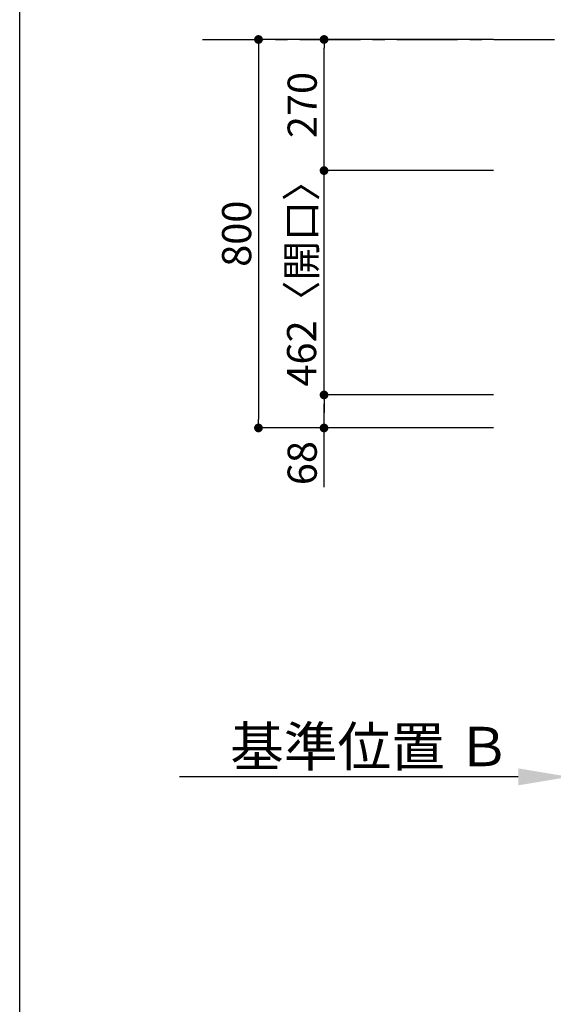
# Model space of a CAD drawing. Extents: x 163 to 26285, y -10810 to -2410.
# Drawn here: x 163 to 1261, y -5589 to -3561 of the extents above; entities that cross this region are included whole.
import ezdxf

# ---------------------------------------------------------------- set-up
doc = ezdxf.new("R2010")
doc.units = 0
doc.header["$LTSCALE"] = 50
doc.header["$MEASUREMENT"] = 0
doc.linetypes.add('CENTER', pattern=[2, 1.25, -0.25, 0.25, -0.25])
doc.layers.get('0').update_dxf_attribs({"linetype": 'CONTINUOUS'})
for name, color, linetype in [('111-壁仕上', 3, 'CONTINUOUS'), ('166-寸法B', 11, 'CONTINUOUS'), ('190-図面外枠', 5, 'CONTINUOUS')]:
    doc.layers.add(name, color=color, linetype=linetype)
doc.styles.add('KH001', font='txt')
doc.dimstyles.new('KH1xx030', dxfattribs={"dimscale": 30, "dimtxt": 2, "dimasz": 0.6, "dimexe": 0.3, "dimexo": 1.2, "dimgap": 0.5, "dimtad": 3, "dimdec": 1, "dimdsep": 46, "dimlunit": 6, "dimtxsty": 'KH001', "dimblk": 'DOT', "dimcen": 1, "dimdle": 1, "dimclrd": 256, "dimclre": 256, "dimclrt": 256, "dimadec": 0, "dimazin": 0, "dimtfac": 1, "dimtdec": 1, "dimtix": 1, "dimtmove": 2, "dimatfit": 3, "dimldrblk": 'CLOSEDBLANK', "dimfxl": 1, "dimtolj": 1, "dimtzin": 0, "dimlwd": -1, "dimlwe": -1, "dimarcsym": 0})

# ---------------------------------------------------------------- blocks, each defined once
blk = doc.blocks.new('*D76')
at = {"layer": '166-寸法B', "transparency": 16777216}
for p, q in [((1294.2, -5090.3), (1294.2, -5117.3)), ((1189.2, -5120.3), (491.5, -5120.3))]:
    blk.add_line(p, q, dxfattribs=at)
blk.add_solid([(1189.2, -5102.8), (1189.2, -5137.8), (1294.2, -5120.3)], dxfattribs=at)
at = {"layer": '166-寸法B', "transparency": 16777216, "insert": (884.5, -5057.9), "char_height": 81, "attachment_point": 5, "style": 'KH001'}
blk.add_mtext('\\A1;基準位置 Ｂ', dxfattribs=at)
blk = doc.blocks.new('_ClosedBlank')
at = {"color": 0, "linetype": 'ByBlock', "lineweight": -2}
for p, q in [((-1, 0.167), (0, 0)), ((-1, 0.167), (-1, -0.167)), ((0, 0), (-1, -0.167))]:
    blk.add_line(p, q, dxfattribs=at)
blk = doc.blocks.new('_None')
blk = doc.blocks.new('_Dot')
at = {"color": 0, "linetype": 'ByBlock', "lineweight": -2}
blk.add_line((-0.5, 0), (-1, 0), dxfattribs=at)
at = {"color": 0, "linetype": 'ByBlock', "const_width": 0.5}
blk.add_lwpolyline([(-0.25, 0, 1), (0.25, 0, 1)], format="xyb", close=True, dxfattribs=at)
blk = doc.blocks.new('*D78')
at = {"layer": '166-寸法B', "transparency": 16777216}
for p, q in [((1138.3, -4333.8), (780.2, -4333.8)), ((789.2, -4383.8), (789.2, -4351.8)), ((1138.3, -4401.8), (780.2, -4401.8)), ((789.2, -4524), (789.2, -4401.8))]:
    blk.add_line(p, q, dxfattribs=at)
at = {"layer": '166-寸法B', "transparency": 16777216, "xscale": 18, "yscale": 18, "zscale": 18}
for p, rotation in [((789.2, -4333.8), 90), ((789.2, -4401.8), 270)]:
    blk.add_blockref('_Dot', p, dxfattribs=dict(at, rotation=rotation))
at = {"layer": '166-寸法B', "transparency": 16777216, "insert": (744.2, -4474.2), "char_height": 60, "attachment_point": 5, "rotation": 90, "style": 'KH001'}
blk.add_mtext('\\A1;68', dxfattribs=at)
blk = doc.blocks.new('*D79')
at = {"layer": '166-寸法B', "transparency": 16777216}
for p, q in [((789.2, -3853.8), (789.2, -3835.8)), ((1138.3, -3871.8), (780.2, -3871.8)), ((789.2, -4333.8), (789.2, -3871.8)), ((1138.3, -4333.8), (780.2, -4333.8)), ((789.2, -4351.8), (789.2, -4369.8))]:
    blk.add_line(p, q, dxfattribs=at)
at = {"layer": '166-寸法B', "transparency": 16777216, "xscale": 18, "yscale": 18, "zscale": 18}
for p, rotation in [((789.2, -3871.8), 270), ((789.2, -4333.8), 90)]:
    blk.add_blockref('_Dot', p, dxfattribs=dict(at, rotation=rotation))
at = {"layer": '166-寸法B', "transparency": 16777216, "insert": (743, -4084.7), "char_height": 60, "attachment_point": 5, "rotation": 90, "style": 'KH001'}
blk.add_mtext('\\A1;462〈開口〉', dxfattribs=at)
blk = doc.blocks.new('*D80')
at = {"layer": '166-寸法B', "transparency": 16777216}
for p, q in [((1138.3, -3601.8), (780.2, -3601.8)), ((789.2, -3853.8), (789.2, -3619.8)), ((1138.3, -3871.8), (780.2, -3871.8))]:
    blk.add_line(p, q, dxfattribs=at)
at = {"layer": '166-寸法B', "transparency": 16777216, "xscale": 18, "yscale": 18, "zscale": 18}
for p, rotation in [((789.2, -3601.8), 90), ((789.2, -3871.8), 270)]:
    blk.add_blockref('_Dot', p, dxfattribs=dict(at, rotation=rotation))
at = {"layer": '166-寸法B', "transparency": 16777216, "insert": (744.2, -3736.8), "char_height": 60, "attachment_point": 5, "rotation": 90, "style": 'KH001'}
blk.add_mtext('\\A1;270', dxfattribs=at)
blk = doc.blocks.new('*D81')
at = {"layer": '166-寸法B', "transparency": 16777216}
for p, q in [((1138.3, -3601.8), (645.2, -3601.8)), ((654.2, -3619.8), (654.2, -4383.8)), ((1138.3, -4401.8), (645.2, -4401.8))]:
    blk.add_line(p, q, dxfattribs=at)
at = {"layer": '166-寸法B', "transparency": 16777216, "xscale": 18, "yscale": 18, "zscale": 18}
for p, rotation in [((654.2, -3601.8), 90), ((654.2, -4401.8), 270)]:
    blk.add_blockref('_Dot', p, dxfattribs=dict(at, rotation=rotation))
at = {"layer": '166-寸法B', "transparency": 16777216, "insert": (609.2, -4001.8), "char_height": 60, "attachment_point": 5, "rotation": 90, "style": 'KH001'}
blk.add_mtext('\\A1;800', dxfattribs=at)

msp = doc.modelspace()

# ---------------------------------------------------------------- linework, layer by layer
at = {"layer": '111-壁仕上', "color": 253, "linetype": 'CENTER', "ltscale": 2}
msp.add_line((539.04, -3601.84), (4417.96, -3601.84), dxfattribs=at)
at = {"layer": '190-図面外枠'}
msp.add_line((162.58, -10809.6), (162.58, -2410.4), dxfattribs=at)

# ---------------------------------------------------------------- dimensions: what is measured, and where the dimension line sits
at = {"layer": '166-寸法B'}
for base, p1, p2, picture, middle in [((654.19, -4401.84), (1174.34, -3601.84), (1174.34, -4401.84), '*D81', (609.19, -4001.84)), ((789.19, -3601.84), (1174.34, -3871.84), (1174.34, -3601.84), '*D80', (744.19, -3736.84))]:
    dim = msp.add_linear_dim(base=base, p1=p1, p2=p2, angle=90, dimstyle='KH1xx030', dxfattribs=at)
    dim.commit()
    dim.dimension.update_dxf_attribs({"geometry": picture, "text_midpoint": middle})
dim = msp.add_linear_dim(base=(789.19, -3871.84), p1=(1174.34, -4333.84), p2=(1174.34, -3871.84), angle=90, text='<>〈開口〉', dimstyle='KH1xx030', dxfattribs=at)
dim.commit()
dim.dimension.update_dxf_attribs({"geometry": '*D79', "text_midpoint": (742.99, -4084.69), "dimtype": 128})
dim = msp.add_linear_dim(base=(789.19, -4333.84), p1=(1174.34, -4401.84), p2=(1174.34, -4333.84), angle=90, dimstyle='KH1xx030', override={"dimtmove": 1}, dxfattribs=at)
dim.commit()
dim.dimension.update_dxf_attribs({"geometry": '*D78', "text_midpoint": (820.65, -4474.15), "dimtype": 128})
dim = msp.add_linear_dim(base=(500.52, -5120.35), p1=(1294.15, -5120.35), p2=(500.52, -5207.96), text='基準位置 Ｂ', dimstyle='KH1xx030', override={"dimtxt": 2.7, "dimasz": 3.5, "dimexe": 0.1, "dimexo": 1, "dimblk2": 'None', "dimsah": 1, "dimdle": 0.3, "dimse2": 1}, dxfattribs=at)
dim.commit()
dim.dimension.update_dxf_attribs({"geometry": '*D76', "text_midpoint": (884.52, -5057.86), "dimtype": 128})

doc.saveas('drawing.dxf')
